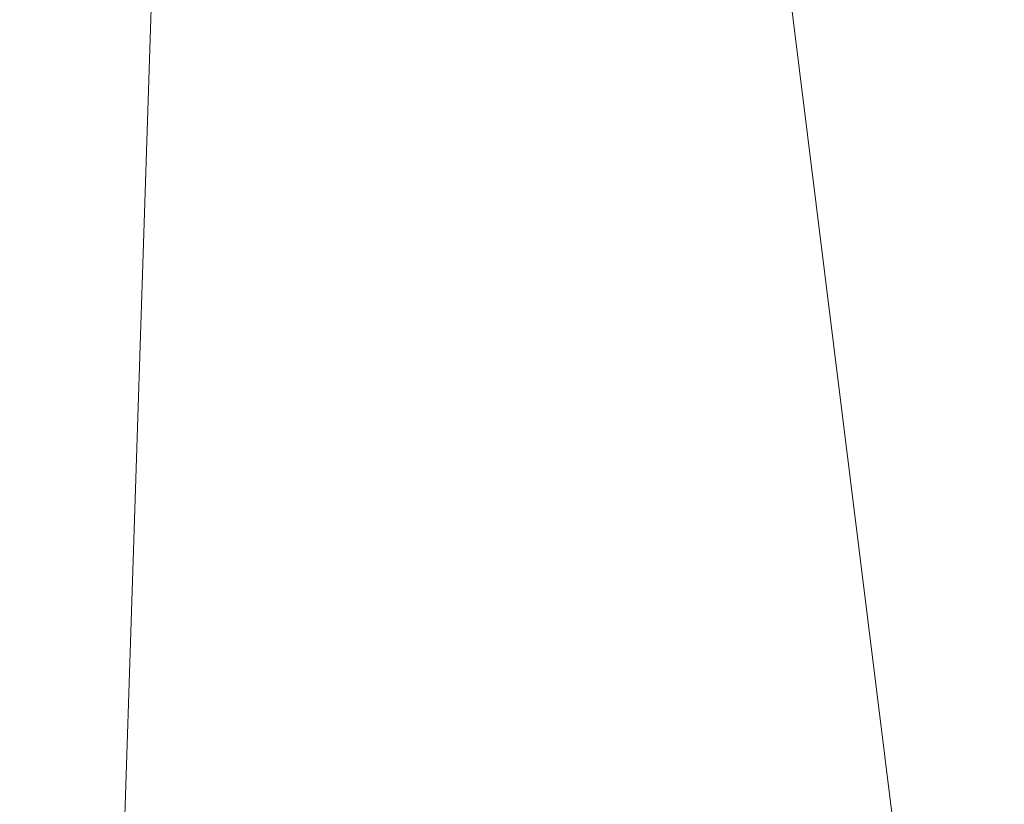
# Model space of a CAD drawing. Units: inches. Extents: x 0 to 204, y 0 to 264.
# Drawn here: x 102 to 103, y 163 to 164 of the extents above; entities that cross this region are included whole.
import ezdxf

# ---------------------------------------------------------------- set-up
doc = ezdxf.new("R2010")
doc.units = ezdxf.units.IN
doc.header["$MEASUREMENT"] = 0
doc.layers.get('0').update_dxf_attribs({"color": 10})

# ---------------------------------------------------------------- blocks, each defined once
blk = doc.blocks.new('MOLTO-5SWIV-3D')
at = {"lineweight": 18}
for points, invisible_edges in [([(-8, 0, 0.375), (4.54452, 6.58387, 0.375), (2.83684, 7.48013, 0.375), (-7.08365, 3.71779, 0.375)], 13), ([(-7.08365, 3.71779), (2.83684, 7.48013), (4.54452, 6.58387), (7.76753, 1.91453)], 13), ([(-8, 0, 0.375), (-5.98809, -5.30498, 0.375), (-4.54452, -6.58387, 0.375), (4.54452, 6.58387, 0.375)], 13), ([(4.54452, 6.58387, 0.375), (8, 0, 0.375), (7.08365, 3.71779, 0.375), (5.98809, 5.30498, 0.375)], 3), ([(7.08365, 3.71779), (7.76753, 1.91453), (4.54452, 6.58387), (5.98809, 5.30498)], 2), ([(8, 0), (-4.54452, -6.58387), (-5.98809, -5.30498), (7.76753, 1.91453)], 5)]:
    blk.add_3dface(points, dxfattribs=dict(at, invisible_edges=invisible_edges))
mesh = blk.add_polyface(dxfattribs=at)
corners = [(-8.06108, 6.13898, 27.80679), (-4.04702, 6.13898, 27.27334), (-0.00009, 6.13898, 27.09497), (4.04694, 6.13898, 27.27333), (8.06108, 6.13898, 27.80679), (8.30185, 3.28466, 27.85031), (8.5404, 0.43016, 27.89473), (8.77668, -2.42451, 27.94001), (9.01064, -5.27937, 27.98612), (9.24225, -8.13456, 28.033), (9.2475, -8.21872, 28.03408), (9.24926, -8.30304, 28.03444), (9.24926, -9.5, 28.03444), (9.20174, -9.94161, 28.02471), (9.06121, -10.36198, 27.99625), (8.83373, -10.74066, 27.95114), (8.52945, -11.05859, 27.89266), (8.16258, -11.29911, 27.82498), (7.75113, -11.44907, 27.75272), (7.31635, -11.5, 27.68053), (3.66957, -11.5, 27.24157), (-0.00011, -11.5, 27.09497), (-3.6698, -11.5, 27.24159), (-7.31635, -11.5, 27.68053), (-7.75156, -11.44897, 27.75279), (-8.16315, -11.29883, 27.82508), (-8.53002, -11.05811, 27.89277), (-8.8342, -10.74005, 27.95123), (-9.0615, -10.36135, 27.99631), (-9.20185, -9.9411, 28.02474), (-9.24926, -9.5, 28.03444), (-9.24926, -8.30304, 28.03444), (-9.2475, -8.21872, 28.03408), (-9.24225, -8.13456, 28.033), (-9.01064, -5.27937, 27.98612), (-8.77668, -2.42451, 27.94001), (-8.5404, 0.43016, 27.89473), (-8.30185, 3.28466, 27.85031)]
mesh.append_faces([[corners[k] for k in face] for face in [(11, 9, 10), (14, 12, 13)]], dxfattribs={"vtx0": -1})
mesh.append_faces([[corners[k] for k in face] for face in [(36, 1, 35), (35, 23, 34), (25, 33, 24), (22, 2, 21), (6, 3, 5), (7, 3, 6), (18, 9, 17)]], dxfattribs={"vtx0": -1, "vtx1": -1})
mesh.append_faces([[corners[k] for k in face] for face in [(26, 31, 33), (35, 1, 22), (7, 20, 3), (9, 11, 16)]], dxfattribs={"vtx0": -1, "vtx1": -1, "vtx2": -1})
mesh.append_faces([[corners[k] for k in face] for face in [(24, 33, 34), (30, 27, 28), (33, 25, 26), (22, 1, 2), (18, 8, 9), (8, 18, 19), (12, 14, 15), (11, 15, 16), (2, 20, 21)]], dxfattribs={"vtx0": -1, "vtx2": -1})
mesh.append_faces([[corners[k] for k in face] for face in [(0, 1, 37), (29, 30, 28)]], dxfattribs={"vtx1": -1})
mesh.append_faces([[corners[k] for k in face] for face in [(36, 37, 1), (30, 31, 27), (26, 27, 31), (23, 24, 34), (22, 23, 35), (2, 3, 20), (7, 8, 19), (16, 17, 9), (19, 20, 7), (11, 12, 15)]], dxfattribs={"vtx1": -1, "vtx2": -1})
mesh.append_faces([[corners[k] for k in face] for face in [(31, 32, 33), (3, 4, 5)]], dxfattribs={"vtx2": -1})
mesh = blk.add_polyface(dxfattribs=at)
corners = [(7.88873, 6.13898, 29.80793), (4.75015, 6.13898, 29.35213), (1.58611, 6.13898, 29.12357), (-1.58622, 6.13898, 29.12357), (-4.7502, 6.13898, 29.35214), (-7.88873, 6.13898, 29.80793), (-8.08914, 3.19531, 29.84493), (-8.28772, 0.25151, 29.88254), (-8.48443, -2.6924, 29.92074), (-8.67923, -5.63643, 29.95947), (-8.87211, -8.58064, 29.99873), (-8.87555, -8.64864, 29.99944), (-8.87669, -8.71672, 29.99968), (-8.87669, -9.5, 29.99968), (-8.82929, -9.9411, 29.98994), (-8.68895, -10.36136, 29.96143), (-8.46167, -10.74005, 29.91627), (-8.1575, -11.05812, 29.85777), (-7.7906, -11.29883, 29.79016), (-7.37897, -11.44897, 29.71812), (-6.94368, -11.5, 29.64632), (-4.17714, -11.5, 29.2937), (-1.39428, -11.5, 29.11707), (1.39419, -11.5, 29.11706), (4.17706, -11.5, 29.29369), (6.94368, -11.5, 29.64632), (7.37854, -11.44907, 29.71805), (7.79004, -11.29911, 29.79006), (8.15693, -11.05859, 29.85766), (8.4612, -10.74066, 29.91618), (8.68866, -10.36199, 29.96137), (8.82918, -9.94161, 29.98991), (8.87669, -9.5, 29.99968), (8.87669, -8.71672, 29.99968), (8.87555, -8.64864, 29.99944), (8.87211, -8.58064, 29.99873), (8.67923, -5.63643, 29.95947), (8.48443, -2.6924, 29.92074), (8.28772, 0.25151, 29.88254), (8.08914, 3.19531, 29.84493)]
mesh.append_faces([[corners[k] for k in face] for face in [(35, 33, 34)]], dxfattribs={"vtx0": -1})
mesh.append_faces([[corners[k] for k in face] for face in [(37, 26, 36), (38, 25, 37), (21, 4, 20), (13, 15, 12), (8, 20, 7)]], dxfattribs={"vtx0": -1, "vtx1": -1})
mesh.append_faces([[corners[k] for k in face] for face in [(33, 35, 30), (38, 1, 25), (20, 4, 7), (12, 15, 10)]], dxfattribs={"vtx0": -1, "vtx1": -1, "vtx2": -1})
mesh.append_faces([[corners[k] for k in face] for face in [(30, 32, 33), (1, 24, 25), (36, 27, 28), (1, 38, 39), (2, 22, 23), (8, 19, 20), (10, 15, 16), (9, 17, 18), (4, 6, 7), (21, 3, 4)]], dxfattribs={"vtx0": -1, "vtx2": -1})
mesh.append_faces([[corners[k] for k in face] for face in [(0, 1, 39), (5, 6, 4)]], dxfattribs={"vtx1": -1})
mesh.append_faces([[corners[k] for k in face] for face in [(29, 30, 35), (28, 29, 36), (26, 27, 36), (25, 26, 37), (23, 24, 2), (35, 36, 29), (1, 2, 24), (21, 22, 3), (18, 19, 9), (16, 17, 9), (9, 10, 16), (8, 9, 19), (2, 3, 22)]], dxfattribs={"vtx1": -1, "vtx2": -1})
mesh.append_faces([[corners[k] for k in face] for face in [(30, 31, 32), (13, 14, 15), (10, 11, 12)]], dxfattribs={"vtx2": -1})

msp = doc.modelspace()

# ---------------------------------------------------------------- linework, layer by layer
at = {"lineweight": 18, "invisible_edges": 15}
for points in [[(92.83374, 155.58275, 0.375), (100.21509, 154.68649, 0.375), (105.37825, 162.16662, 0.375), (101.92277, 168.75049, 0.375)], [(102.72505, 166.2711, 29.60061), (101.38691, 158.3364, 29.6702), (102.56272, 157.95821, 29.71569)], [(102.56272, 157.95821, 29.71569), (103.63846, 157.85127, 29.76467), (102.72505, 166.2711, 29.60061)], [(102.71449, 158.01615, 29.32084), (101.54, 158.33105, 29.27107), (102.91255, 166.2644, 29.10065)], [(102.71449, 158.01615, 29.32084), (102.91255, 166.2644, 29.10065), (103.83993, 158.24102, 29.3635)], [(90.29461, 165.8844), (105.14579, 164.08114), (91.39017, 156.86164), (89.61072, 160.25209)], [(102.72505, 165.25938, 23.60061), (101.38691, 157.32468, 23.6702), (102.56272, 156.94648, 23.71569)], [(102.71449, 157.00443, 23.32084), (101.54, 157.31932, 23.27107), (102.91255, 165.25267, 23.10065)], [(102.56272, 156.94648, 23.71569), (103.63846, 156.83955, 23.76467), (102.72505, 165.25938, 23.60061)], [(102.71449, 157.00443, 23.32084), (102.91255, 165.25267, 23.10065), (103.83993, 157.2293, 23.3635)], [(102.29535, 164.20569, 14.49958), (102.13785, 164.12409, 14.49999), (102.47265, 165.21291, 14.49451)], [(101.40858, 156.82097, 17.67012), (102.71706, 156.05795, 17.72584), (102.72505, 165.04283, 17.60061)], [(102.72505, 165.04283, 17.60061), (102.71706, 156.05795, 17.72584), (104.71179, 156.57524, 17.81135)], [(102.7727, 156.30524, 17.32561), (101.54, 156.72804, 17.27107), (102.91255, 165.03643, 17.10065)], [(103.87541, 156.03833, 17.38391), (102.7727, 156.30524, 17.32561), (102.91255, 165.03643, 17.10065)], [(102.1287, 164.33147, 26.93071), (101.35288, 164.19811, 25.65973), (101.76154, 164.73377, 28.30727)], [(101.97588, 164.50259, 28.74286), (101.55116, 164.73228, 31.16109), (103.12147, 164.22101, 29.59686)], [(101.2976, 164.69405, 28.31917), (100.54085, 164.208, 26.17727), (102.38983, 163.7493, 25.79417)], [(101.97588, 164.50259, 28.74286), (102.99899, 164.22948, 27.92343), (101.1609, 164.67262, 27.62064)], [(102.04812, 164.08654, 34.15616), (101.30801, 164.6337, 36.33769), (100.70599, 164.34795, 34.04783)], [(103.21758, 163.88086, 26.11686), (102.1287, 164.33147, 26.93071), (102.47515, 164.58462, 28.35194)], [(102.59049, 164.56595, 25.80149), (102.45728, 164.23852, 28.03444), (102.41665, 164.49451, 26.38663)], [(102.45728, 164.23852, 28.03444), (102.59049, 164.56595, 25.80149), (102.73194, 164.56569, 25.88891)], [(102.35174, 164.41548, 36.38458), (102.04812, 164.08654, 34.15616), (103.27018, 163.94046, 34.95024)], [(99.53671, 164.37121, 17.26685), (101.29621, 164.06956, 17.04991), (101.90839, 164.2951, 17.20083)], [(103.31593, 164.09218, 17.0625), (103.62796, 164.35908, 17.25571), (101.90839, 164.2951, 17.20083)], [(102.89948, 164.36437, 21.8658), (102.83167, 164.25863, 20.9235), (102.78614, 164.12389, 20.85313)], [(102.89948, 164.36437, 21.8658), (102.78614, 164.12389, 20.85313), (102.86301, 164.24187, 21.94141)], [(101.62353, 163.87662, 32.21102), (102.04812, 164.08654, 34.15616), (100.70599, 164.34795, 34.04783)], [(104.17255, 163.43239, 26.22458), (102.78727, 164.35482, 28.42076), (102.38983, 163.7493, 25.79417)], [(102.37227, 164.19277, 16.01921), (102.46991, 164.34485, 16.45225), (102.40837, 164.21684, 16.46027)], [(102.46991, 164.34485, 16.45225), (102.46806, 164.26015, 16.85207), (102.40837, 164.21684, 16.46027)], [(102.74044, 164.34363, 17.68092), (102.68463, 164.26987, 16.7963), (102.70775, 164.2045, 17.99098)], [(102.7766, 164.28637, 19.16467), (102.74044, 164.34363, 17.68092), (102.70775, 164.2045, 17.99098)], [(101.35288, 164.19811, 25.65973), (102.1287, 164.33147, 26.93071), (102.32066, 163.92425, 25.47136)], [(102.1287, 164.33147, 26.93071), (103.21758, 163.88086, 26.11686), (102.32066, 163.92425, 25.47136)], [(101.82256, 164.18589, 20.56385), (101.88074, 164.32077, 20.92968), (101.86555, 164.26828, 21.04963)], [(101.85954, 164.28422, 21.73979), (101.83736, 164.23229, 21.22167), (101.89034, 164.3185, 21.54252)], [(101.89034, 164.3185, 21.54252), (101.83736, 164.23229, 21.22167), (101.86555, 164.26828, 21.04963)], [(102.41262, 164.23224, 16.85708), (102.44642, 164.27281, 17.41771), (102.38091, 164.31724, 17.21828)], [(102.43398, 164.31621, 16.0503), (102.37227, 164.19277, 16.01921), (102.37076, 164.19837, 15.66742)], [(100.18445, 164.2825, 17.11199), (102.34492, 164.30064, 17.12566), (101.97388, 164.04602, 16.9672)], [(103.79297, 164.14303, 17.01969), (101.97388, 164.04602, 16.9672), (102.34492, 164.30064, 17.12566)], [(105.23245, 164.27608, 17.16524), (103.79297, 164.14303, 17.01969), (102.34492, 164.30064, 17.12566)], [(102.6909, 164.04622, 18.90557), (102.75982, 164.13673, 20.01201), (102.81957, 164.3028, 20.20104)], [(102.6909, 164.04622, 18.90557), (102.81957, 164.3028, 20.20104), (102.7766, 164.28637, 19.16467)], [(102.83167, 164.25863, 20.9235), (102.81957, 164.3028, 20.20104), (102.75982, 164.13673, 20.01201)], [(103.31593, 164.09218, 17.0625), (101.90839, 164.2951, 17.20083), (101.29621, 164.06956, 17.04991)], [(102.65953, 164.29532, 15.89511), (102.57199, 164.20933, 14.25), (102.57925, 164.0929, 15.44472)], [(102.65953, 164.29532, 15.89511), (102.57925, 164.0929, 15.44472), (102.64551, 164.1431, 16.82107)], [(102.68463, 164.26987, 16.7963), (102.65953, 164.29532, 15.89511), (102.64551, 164.1431, 16.82107)], [(100.18445, 164.2825, 17.11199), (101.97388, 164.04602, 16.9672), (99.82422, 164.02569, 16.95729)], [(102.7766, 164.28637, 19.16467), (102.70775, 164.2045, 17.99098), (102.6909, 164.04622, 18.90557)], [(102.46806, 164.26015, 16.85207), (102.47959, 164.27327, 17.24865), (102.41262, 164.23224, 16.85708)], [(102.44642, 164.27281, 17.41771), (102.41262, 164.23224, 16.85708), (102.47959, 164.27327, 17.24865)], [(102.66105, 164.1159, 35.49232), (102.46061, 164.15639, 35.35382), (102.62742, 164.27249, 36.3345)], [(102.70775, 164.2045, 17.99098), (102.68463, 164.26987, 16.7963), (102.64551, 164.1431, 16.82107)], [(102.37076, 164.19837, 15.66742), (102.29541, 164.15323, 15.19389), (102.36467, 164.26095, 15.27494)], [(102.31147, 164.26205, 16.44162), (102.34312, 164.18905, 16.22023), (102.41262, 164.23224, 16.85708)], [(102.46806, 164.26015, 16.85207), (102.41262, 164.23224, 16.85708), (102.40837, 164.21684, 16.46027)], [(102.83167, 164.25863, 20.9235), (102.75982, 164.13673, 20.01201), (102.78614, 164.12389, 20.85313)], [(102.78614, 164.12389, 20.85313), (102.80827, 164.12596, 21.44921), (102.86301, 164.24187, 21.94141)], [(102.33001, 164.23332, 14.88726), (102.29541, 164.15323, 15.19389), (102.26701, 164.15752, 14.49982)], [(102.30376, 164.16222, 15.68992), (102.34312, 164.18905, 16.22023), (102.27674, 164.23446, 16.0533)], [(102.34312, 164.18905, 16.22023), (102.40837, 164.21684, 16.46027), (102.41262, 164.23224, 16.85708)], [(102.34312, 164.18905, 16.22023), (102.37227, 164.19277, 16.01921), (102.40837, 164.21684, 16.46027)], [(102.79135, 163.99093, 34.95649), (102.66105, 164.1159, 35.49232), (102.81818, 164.21266, 36.3345)], [(100.54085, 164.208, 26.17727), (101.20123, 163.68656, 24.49963), (102.38983, 163.7493, 25.79417)], [(102.6909, 164.04622, 18.90557), (102.70775, 164.2045, 17.99098), (102.64283, 164.01889, 17.82289)], [(102.64283, 164.01889, 17.82289), (102.70775, 164.2045, 17.99098), (102.64551, 164.1431, 16.82107)], [(101.84648, 163.74625, 24.07978), (101.35288, 164.19811, 25.65973), (102.32066, 163.92425, 25.47136)], [(102.37076, 164.19837, 15.66742), (102.30376, 164.16222, 15.68992), (102.29541, 164.15323, 15.19389)], [(102.37227, 164.19277, 16.01921), (102.30376, 164.16222, 15.68992), (102.37076, 164.19837, 15.66742)], [(102.30376, 164.16222, 15.68992), (102.37227, 164.19277, 16.01921), (102.34312, 164.18905, 16.22023)], [(102.30376, 164.16222, 15.68992), (102.2073, 164.17928, 15.27664), (102.29541, 164.15323, 15.19389)], [(101.40858, 155.94547, 17.67012), (102.71706, 155.18245, 17.72584), (102.72505, 164.16733, 17.60061)], [(102.7727, 155.42974, 17.32561), (101.54, 155.85254, 17.27107), (102.91255, 164.16093, 17.10065)], [(102.72505, 164.16733, 17.60061), (102.71706, 155.18245, 17.72584), (104.71179, 155.69974, 17.81135)], [(103.87541, 155.16283, 17.38391), (102.7727, 155.42974, 17.32561), (102.91255, 164.16093, 17.10065)], [(102.96455, 163.99398, 35.32674), (102.79135, 163.99093, 34.95649), (102.96153, 164.16769, 36.3345)], [(102.19354, 164.11946, 14.50001), (102.29541, 164.15323, 15.19389), (102.17258, 164.15168, 14.88831)], [(102.23117, 163.87936, 35.18028), (102.38193, 164.15784, 36.37588), (102.27605, 164.01805, 35.17851)], [(102.28824, 164.13804, 34.65693), (102.46061, 164.15639, 35.35382), (102.38693, 164.03623, 34.38943)], [(102.38693, 164.03623, 34.38943), (102.46061, 164.15639, 35.35382), (102.52485, 164.01207, 34.52713)], [(102.46061, 164.15639, 35.35382), (102.66105, 164.1159, 35.49232), (102.52485, 164.01207, 34.52713)], [(103.30063, 163.82263, 16.87696), (101.97388, 164.04602, 16.9672), (103.79297, 164.14303, 17.01969)], [(102.57925, 164.0929, 15.44472), (102.59596, 163.9835, 16.84452), (102.64551, 164.1431, 16.82107)], [(102.64283, 164.01889, 17.82289), (102.64551, 164.1431, 16.82107), (102.59596, 163.9835, 16.84452)], [(102.28824, 164.13804, 34.65693), (102.15763, 163.84561, 33.94586), (102.27605, 164.01805, 35.17851)], [(102.28824, 164.13804, 34.65693), (102.38693, 164.03623, 34.38943), (102.27599, 163.90001, 32.96961)], [(102.68875, 163.96698, 19.54061), (102.78614, 164.12389, 20.85313), (102.75982, 164.13673, 20.01201)], [(102.75982, 164.13673, 20.01201), (102.6909, 164.04622, 18.90557), (102.68875, 163.96698, 19.54061)], [(102.78614, 164.12389, 20.85313), (102.68875, 163.96698, 19.54061), (102.71368, 163.96386, 20.25762)], [(102.80827, 164.12596, 21.44921), (102.88246, 163.88387, 20.41645), (102.98309, 164.05235, 21.73117)], [(102.79135, 163.99093, 34.95649), (102.52485, 164.01207, 34.52713), (102.66105, 164.1159, 35.49232)], [(102.53973, 163.9022, 16.00625), (102.57925, 164.0929, 15.44472), (102.51017, 164.01225, 14.25)], [(102.53973, 163.9022, 16.00625), (102.59596, 163.9835, 16.84452), (102.57925, 164.0929, 15.44472)], [(103.31593, 164.09218, 17.0625), (101.29621, 164.06956, 17.04991), (103.29461, 163.80352, 16.93646)], [(102.04812, 164.08654, 34.15616), (101.62353, 163.87662, 32.21102), (103.11059, 163.61339, 33.06365)], [(101.29621, 164.06956, 17.04991), (101.02567, 163.81034, 16.93864), (103.29461, 163.80352, 16.93646)], [(99.82422, 164.02569, 16.95729), (101.97388, 164.04602, 16.9672), (101.02567, 163.79106, 16.86733)], [(101.97388, 164.04602, 16.9672), (103.30063, 163.82263, 16.87696), (101.02567, 163.79106, 16.86733)], [(102.61769, 163.88606, 18.28846), (102.6909, 164.04622, 18.90557), (102.64283, 164.01889, 17.82289)], [(102.68875, 163.96698, 19.54061), (102.6909, 164.04622, 18.90557), (102.61769, 163.88606, 18.28846)], [(102.41947, 163.92154, 33.56998), (102.27599, 163.90001, 32.96961), (102.38693, 164.03623, 34.38943)], [(102.52485, 164.01207, 34.52713), (102.41947, 163.92154, 33.56998), (102.38693, 164.03623, 34.38943)], [(102.14729, 163.76923, 34.2276), (102.27605, 164.01805, 35.17851), (102.15763, 163.84561, 33.94586)], [(102.27605, 164.01805, 35.17851), (102.14729, 163.76923, 34.2276), (102.23117, 163.87936, 35.18028)], [(102.64283, 164.01889, 17.82289), (102.56836, 163.86495, 17.11489), (102.61769, 163.88606, 18.28846)], [(102.64283, 164.01889, 17.82289), (102.59596, 163.9835, 16.84452), (102.56836, 163.86495, 17.11489)], [(102.52485, 164.01207, 34.52713), (102.51926, 163.84322, 33.15387), (102.41947, 163.92154, 33.56998)], [(102.51017, 164.01225, 14.25), (102.48308, 163.80754, 15.26931), (102.53973, 163.9022, 16.00625)], [(102.51926, 163.84322, 33.15387), (102.52485, 164.01207, 34.52713), (102.66548, 163.83615, 33.49971)], [(102.52485, 164.01207, 34.52713), (102.79135, 163.99093, 34.95649), (102.66548, 163.83615, 33.49971)], [(102.79135, 163.99093, 34.95649), (102.878, 163.83122, 34.0051), (102.66548, 163.83615, 33.49971)], [(102.878, 163.83122, 34.0051), (102.79135, 163.99093, 34.95649), (102.96455, 163.99398, 35.32674)], [(102.32719, 163.98334, 36.41725), (102.23117, 163.87936, 35.18028), (102.17687, 163.71827, 35.13885)], [(102.53973, 163.9022, 16.00625), (102.56836, 163.86495, 17.11489), (102.59596, 163.9835, 16.84452)], [(102.61769, 163.88606, 18.28846), (102.61909, 163.80176, 19.06603), (102.68875, 163.96698, 19.54061)], [(102.80576, 163.75514, 19.17649), (102.88246, 163.88387, 20.41645), (102.71368, 163.96386, 20.25762)], [(101.98852, 163.7145, 31.46759), (102.0961, 163.80878, 32.9736), (102.13981, 163.94374, 32.97935)], [(102.15763, 163.84561, 33.94586), (102.13981, 163.94374, 32.97935), (102.0961, 163.80878, 32.9736)], [(102.27599, 163.90001, 32.96961), (102.22104, 163.78799, 31.47346), (102.13981, 163.94374, 32.97935)], [(102.88163, 163.93283, 13.26833), (102.87193, 163.87259, 12.89165), (102.7706, 163.71778, 13.41792)], [(102.78417, 163.82035, 13.52171), (102.88163, 163.93283, 13.26833), (102.7706, 163.71778, 13.41792)], [(102.78417, 163.82035, 13.52171), (102.86572, 163.8902, 13.60969), (102.88163, 163.93283, 13.26833)], [(101.84648, 163.74625, 24.07978), (102.32066, 163.92425, 25.47136), (103.01781, 163.37403, 23.8228)], [(102.27599, 163.90001, 32.96961), (102.41947, 163.92154, 33.56998), (102.37922, 163.82655, 32.55456)], [(102.51926, 163.84322, 33.15387), (102.37922, 163.82655, 32.55456), (102.41947, 163.92154, 33.56998)], [(102.22104, 163.78799, 31.47346), (102.27599, 163.90001, 32.96961), (102.37922, 163.82655, 32.55456)], [(102.48308, 163.80754, 15.26931), (102.50263, 163.75982, 16.2198), (102.53973, 163.9022, 16.00625)], [(102.50263, 163.75982, 16.2198), (102.56836, 163.86495, 17.11489), (102.53973, 163.9022, 16.00625)], [(102.64864, 163.67695, 13.92352), (102.82481, 163.73769, 13.99843), (102.86572, 163.8902, 13.60969)], [(102.64864, 163.67695, 13.92352), (102.86572, 163.8902, 13.60969), (102.78417, 163.82035, 13.52171)], [(103.06688, 163.76495, 13.84917), (102.99671, 163.89117, 13.69406), (102.82481, 163.73769, 13.99843)], [(102.82481, 163.73769, 13.99843), (102.99671, 163.89117, 13.69406), (102.86572, 163.8902, 13.60969)], [(102.23117, 163.87936, 35.18028), (102.14729, 163.76923, 34.2276), (102.0827, 163.62225, 33.88997)], [(102.17687, 163.71827, 35.13885), (102.23117, 163.87936, 35.18028), (102.0827, 163.62225, 33.88997)], [(102.56836, 163.86495, 17.11489), (102.57381, 163.766, 18.12837), (102.61769, 163.88606, 18.28846)], [(102.80576, 163.75514, 19.17649), (103.00372, 163.83004, 20.30021), (102.88246, 163.88387, 20.41645)], [(101.64791, 163.65739, 30.41593), (102.96815, 163.44095, 31.36392), (101.62353, 163.87662, 32.21102)], [(101.90839, 163.65494, 30.28251), (101.98852, 163.7145, 31.46759), (102.02895, 163.8692, 31.29548)], [(102.02895, 163.8692, 31.29548), (102.22104, 163.78799, 31.47346), (102.05582, 163.75913, 29.87646)], [(102.50263, 163.75982, 16.2198), (102.52853, 163.73024, 17.19071), (102.56836, 163.86495, 17.11489)], [(101.95282, 163.78433, 27.34847), (101.8447, 163.83954, 27.93081), (102.07311, 163.7329, 28.1401)], [(102.0961, 163.80878, 32.9736), (102.01547, 163.58257, 32.81909), (102.15763, 163.84561, 33.94586)], [(102.01547, 163.58257, 32.81909), (102.14729, 163.76923, 34.2276), (102.15763, 163.84561, 33.94586)], [(102.37922, 163.82655, 32.55456), (102.51926, 163.84322, 33.15387), (102.566, 163.72601, 32.08118)], [(102.566, 163.72601, 32.08118), (102.51926, 163.84322, 33.15387), (102.66548, 163.83615, 33.49971)], [(102.566, 163.72601, 32.08118), (102.66548, 163.83615, 33.49971), (102.76629, 163.68035, 32.28213)], [(102.76629, 163.68035, 32.28213), (102.66548, 163.83615, 33.49971), (102.878, 163.83122, 34.0051)], [(102.878, 163.83122, 34.0051), (103.01471, 163.66929, 32.97935), (102.76629, 163.68035, 32.28213)], [(102.98091, 163.7214, 19.36678), (103.00372, 163.83004, 20.30021), (102.80576, 163.75514, 19.17649)], [(103.35647, 163.51769, 16.81312), (101.02567, 163.79106, 16.86733), (103.30063, 163.82263, 16.87696)], [(101.96205, 163.82459, 26.25), (101.95282, 163.78433, 27.34847), (102.0866, 163.7489, 27.12381)], [(102.40431, 163.73487, 31.53614), (102.22104, 163.78799, 31.47346), (102.37922, 163.82655, 32.55456)], [(102.37922, 163.82655, 32.55456), (102.566, 163.72601, 32.08118), (102.40431, 163.73487, 31.53614)], [(102.64864, 163.67695, 13.92352), (102.78417, 163.82035, 13.52171), (102.66474, 163.65158, 13.71503)], [(102.66474, 163.65158, 13.71503), (102.78417, 163.82035, 13.52171), (102.7706, 163.71778, 13.41792)], [(101.02567, 163.81034, 16.93864), (100.11254, 163.56543, 16.88209), (102.11725, 163.54524, 16.87932)], [(102.11725, 163.54524, 16.87932), (103.29461, 163.80352, 16.93646), (101.02567, 163.81034, 16.93864)], [(101.98852, 163.7145, 31.46759), (102.00436, 163.65696, 32.13472), (102.0961, 163.80878, 32.9736)], [(102.01547, 163.58257, 32.81909), (102.0961, 163.80878, 32.9736), (102.00436, 163.65696, 32.13472)], [(102.11725, 163.54524, 16.87932), (103.79648, 163.55024, 16.87998), (103.29461, 163.80352, 16.93646)], [(102.27246, 163.80885, 36.45862), (102.17687, 163.71827, 35.13885), (102.15894, 163.62978, 35.35285)], [(102.50263, 163.75982, 16.2198), (102.48308, 163.80754, 15.26931), (102.45753, 163.67417, 15.72035)], [(101.02567, 163.79106, 16.86733), (103.35647, 163.51769, 16.81312), (101.14356, 163.48456, 16.80992)], [(101.81676, 163.57972, 28.97238), (101.90839, 163.65494, 30.28251), (101.91809, 163.79465, 29.61161)], [(102.13025, 163.71844, 29.14033), (102.07311, 163.7329, 28.1401), (101.91809, 163.79465, 29.61161)], [(101.91809, 163.79465, 29.61161), (102.05582, 163.75913, 29.87646), (102.13025, 163.71844, 29.14033)], [(102.0866, 163.7489, 27.12381), (101.95282, 163.78433, 27.34847), (102.07311, 163.7329, 28.1401)], [(102.22104, 163.78799, 31.47346), (102.19401, 163.72508, 30.14133), (102.05582, 163.75913, 29.87646)], [(102.22104, 163.78799, 31.47346), (102.33263, 163.69936, 30.55491), (102.19401, 163.72508, 30.14133)], [(102.40431, 163.73487, 31.53614), (102.33263, 163.69936, 30.55491), (102.22104, 163.78799, 31.47346)], [(102.01547, 163.58257, 32.81909), (102.0827, 163.62225, 33.88997), (102.14729, 163.76923, 34.2276)], [(102.26983, 163.67959, 27.5698), (102.15281, 163.76475, 26.25), (102.0866, 163.7489, 27.12381)], [(102.80576, 163.75514, 19.17649), (102.57382, 163.76601, 18.12855), (102.76783, 163.64866, 17.93569)], [(102.76783, 163.64866, 17.93569), (102.57382, 163.76601, 18.12855), (102.65239, 163.61722, 16.98282)], [(102.13025, 163.71844, 29.14033), (102.05582, 163.75913, 29.87646), (102.19401, 163.72508, 30.14133)], [(102.76783, 163.64866, 17.93569), (102.91582, 163.63533, 18.32115), (102.80576, 163.75514, 19.17649)], [(102.80576, 163.75514, 19.17649), (102.91582, 163.63533, 18.32115), (102.98091, 163.7214, 19.36678)], [(102.94292, 163.27468, 24.39007), (102.38983, 163.7493, 25.79417), (101.20123, 163.68656, 24.49963)], [(101.22056, 163.61456, 22.55785), (101.84648, 163.74625, 24.07978), (102.81805, 163.08864, 21.49666)], [(102.26983, 163.67959, 27.5698), (102.0866, 163.7489, 27.12381), (102.07311, 163.7329, 28.1401)], [(102.94292, 163.27468, 24.39007), (104.17255, 163.43239, 26.22458), (102.38983, 163.7493, 25.79417)], [(103.13527, 163.74303, 21.04536), (102.61679, 163.74595, 19.90928), (102.81597, 163.4105, 18)], [(102.07311, 163.7329, 28.1401), (102.29934, 163.6646, 29.0848), (102.26983, 163.67959, 27.5698)], [(102.29934, 163.6646, 29.0848), (102.07311, 163.7329, 28.1401), (102.13025, 163.71844, 29.14033)], [(102.47179, 163.66142, 30.67112), (102.33263, 163.69936, 30.55491), (102.40431, 163.73487, 31.53614)], [(102.566, 163.72601, 32.08118), (102.47179, 163.66142, 30.67112), (102.40431, 163.73487, 31.53614)], [(102.57631, 163.47247, 14.32897), (102.82481, 163.73769, 13.99843), (102.64864, 163.67695, 13.92352)], [(102.57631, 163.47247, 14.32897), (102.82332, 163.49858, 14.1799), (102.82481, 163.73769, 13.99843)], [(102.19401, 163.72508, 30.14133), (102.29934, 163.6646, 29.0848), (102.13025, 163.71844, 29.14033)], [(102.29934, 163.6646, 29.0848), (102.19401, 163.72508, 30.14133), (102.33263, 163.69936, 30.55491)], [(102.58951, 163.61092, 30.38297), (102.47179, 163.66142, 30.67112), (102.566, 163.72601, 32.08118)], [(102.566, 163.72601, 32.08118), (102.76629, 163.68035, 32.28213), (102.71755, 163.61406, 31.19718)], [(102.566, 163.72601, 32.08118), (102.71755, 163.61406, 31.19718), (102.58951, 163.61092, 30.38297)], [(102.82176, 163.52447, 18.76871), (102.9221, 163.65391, 19.73022), (102.90441, 163.72271, 19.07796)], [(101.90839, 163.65494, 30.28251), (101.92722, 163.56964, 31.17618), (101.98852, 163.7145, 31.46759)], [(102.00436, 163.65696, 32.13472), (101.98852, 163.7145, 31.46759), (101.92722, 163.56964, 31.17618)], [(102.15894, 163.62978, 35.35285), (102.17687, 163.71827, 35.13885), (102.06619, 163.53409, 34.12574)], [(102.17687, 163.71827, 35.13885), (102.0827, 163.62225, 33.88997), (102.06619, 163.53409, 34.12574)], [(102.24509, 163.7216, 36.47931), (102.15894, 163.62978, 35.35285), (102.09095, 163.47123, 35.0216)], [(102.7706, 163.71778, 13.41792), (102.78499, 163.45665, 13.57441), (102.65623, 163.50226, 13.70567)], [(102.7706, 163.71778, 13.41792), (102.65623, 163.50226, 13.70567), (102.66474, 163.65158, 13.71503)], [(102.82176, 163.52447, 18.76871), (102.78775, 163.71705, 17.60631), (102.71902, 163.47737, 17.49563)], [(103.07424, 163.59621, 17.93602), (102.93868, 163.57975, 16.27453), (102.72262, 163.7139, 16.7847)], [(102.90566, 163.68452, 12.8815), (102.86634, 163.54562, 13.22758), (102.7706, 163.71778, 13.41792)], [(102.26983, 163.67959, 27.5698), (102.45052, 163.63208, 27.21046), (102.34356, 163.70491, 26.25)], [(102.54438, 163.48175, 15.3071), (102.60596, 163.70824, 15.31305), (102.4994, 163.57303, 14.4921)], [(102.54438, 163.48175, 15.3071), (102.61591, 163.46347, 16.22023), (102.67109, 163.7114, 16.13466)], [(102.61591, 163.46347, 16.22023), (102.71902, 163.47737, 17.49563), (102.67109, 163.7114, 16.13466)], [(102.87503, 163.60025, 14.49196), (102.63172, 163.70949, 15.63806), (102.93868, 163.57975, 16.27453)], [(102.33263, 163.69936, 30.55491), (102.43362, 163.62618, 29.31064), (102.29934, 163.6646, 29.0848)], [(102.43362, 163.62618, 29.31064), (102.33263, 163.69936, 30.55491), (102.47179, 163.66142, 30.67112)], [(101.20123, 163.68656, 24.49963), (100.71032, 163.46218, 23.01815), (101.90408, 163.19978, 22.83873)], [(101.20123, 163.68656, 24.49963), (101.90408, 163.19978, 22.83873), (102.94292, 163.27468, 24.39007)], [(101.90744, 163.67672, 36.20297), (102.28116, 163.28365, 33.94233), (101.43409, 163.61592, 34.90106)], [(103.50326, 163.11269, 34.80903), (102.28116, 163.28365, 33.94233), (101.90744, 163.67672, 36.20297)], [(102.45052, 163.63208, 27.21046), (102.26983, 163.67959, 27.5698), (102.45734, 163.61105, 28.39934)], [(102.26983, 163.67959, 27.5698), (102.29934, 163.6646, 29.0848), (102.45734, 163.61105, 28.39934)], [(102.57631, 163.47247, 14.32897), (102.64864, 163.67695, 13.92352), (102.41417, 163.42116, 14.18813)], [(102.64864, 163.67695, 13.92352), (102.52163, 163.45966, 13.92639), (102.41417, 163.42116, 14.18813)], [(102.65239, 163.61722, 16.98282), (102.45754, 163.67417, 15.72054), (102.68125, 163.55758, 15.95029)], [(102.45754, 163.67417, 15.72054), (102.58514, 163.55579, 14.25), (102.68125, 163.55758, 15.95029)], [(102.64864, 163.67695, 13.92352), (102.66474, 163.65158, 13.71503), (102.52163, 163.45966, 13.92639)], [(102.86384, 163.60565, 31.74107), (102.71755, 163.61406, 31.19718), (102.76629, 163.68035, 32.28213)], [(103.01471, 163.66929, 32.97935), (102.86384, 163.60565, 31.74107), (102.76629, 163.68035, 32.28213)], [(102.43362, 163.62618, 29.31064), (102.45734, 163.61105, 28.39934), (102.29934, 163.6646, 29.0848)], [(102.90847, 163.6678, 27.7956), (102.78793, 163.53614, 26.25), (102.82349, 163.44699, 27.49518)], [(102.90847, 163.6678, 27.7956), (102.82349, 163.44699, 27.49518), (102.9009, 163.47799, 28.82105)], [(102.82571, 163.26851, 29.66418), (101.64791, 163.65739, 30.41593), (101.8514, 163.46061, 28.63965)], [(101.85103, 163.47709, 30.26851), (101.90839, 163.65494, 30.28251), (101.81676, 163.57972, 28.97238)], [(101.90839, 163.65494, 30.28251), (101.85103, 163.47709, 30.26851), (101.92722, 163.56964, 31.17618)], [(101.94304, 163.51298, 31.83821), (102.00436, 163.65696, 32.13472), (101.92722, 163.56964, 31.17618)], [(101.94304, 163.51298, 31.83821), (102.01547, 163.58257, 32.81909), (102.00436, 163.65696, 32.13472)], [(102.58951, 163.61092, 30.38297), (102.43362, 163.62618, 29.31064), (102.47179, 163.66142, 30.67112)], [(102.45052, 163.63208, 27.21046), (102.60597, 163.58048, 27.30983), (102.53432, 163.64507, 26.25)], [(102.66474, 163.65158, 13.71503), (102.65623, 163.50226, 13.70567), (102.52163, 163.45966, 13.92639)], [(102.76783, 163.64866, 17.93569), (102.65239, 163.61722, 16.98282), (102.81093, 163.56214, 16.89273)], [(102.81093, 163.56214, 16.89273), (102.91582, 163.63533, 18.32115), (102.76783, 163.64866, 17.93569)], [(102.87011, 163.51682, 19.58692), (102.9221, 163.65391, 19.73022), (102.82176, 163.52447, 18.76871)], [(102.91582, 163.63533, 18.32115), (102.81093, 163.56214, 16.89273), (103.00673, 163.55579, 17.70894)], [(102.06759, 163.15798, 34.13295), (100.72293, 163.42478, 34.02529), (101.32776, 163.62723, 36.31932)], [(102.15894, 163.62978, 35.35285), (102.06619, 163.53409, 34.12574), (102.04161, 163.43519, 34.2716)], [(102.09095, 163.47123, 35.0216), (102.15894, 163.62978, 35.35285), (102.04161, 163.43519, 34.2716)], [(102.56692, 163.5859, 29.38794), (102.45734, 163.61105, 28.39934), (102.43362, 163.62618, 29.31064)], [(102.43362, 163.62618, 29.31064), (102.58951, 163.61092, 30.38297), (102.56692, 163.5859, 29.38794)], [(102.58971, 163.56992, 28.28475), (102.45052, 163.63208, 27.21046), (102.45734, 163.61105, 28.39934)], [(102.45052, 163.63208, 27.21046), (102.58971, 163.56992, 28.28475), (102.60597, 163.58048, 27.30983)], [(101.43409, 163.61592, 34.90106), (102.28116, 163.28365, 33.94233), (100.87317, 163.54312, 33.65138)], [(102.06619, 163.53409, 34.12574), (102.0827, 163.62225, 33.88997), (101.95311, 163.41369, 32.65988)], [(102.01547, 163.58257, 32.81909), (101.95311, 163.41369, 32.65988), (102.0827, 163.62225, 33.88997)], [(102.81093, 163.56214, 16.89273), (102.65239, 163.61722, 16.98282), (102.68125, 163.55758, 15.95029)], [(101.22056, 163.61456, 22.55785), (102.81805, 163.08864, 21.49666), (101.57294, 163.2069, 20.23467)], [(102.58971, 163.56992, 28.28475), (102.45734, 163.61105, 28.39934), (102.56692, 163.5859, 29.38794)], [(102.58951, 163.61092, 30.38297), (102.7111, 163.56287, 30.14133), (102.56692, 163.5859, 29.38794)], [(102.7111, 163.56287, 30.14133), (102.58951, 163.61092, 30.38297), (102.71755, 163.61406, 31.19718)], [(102.71755, 163.61406, 31.19718), (102.86384, 163.60565, 31.74107), (102.7111, 163.56287, 30.14133)], [(102.7111, 163.56287, 30.14133), (102.86384, 163.60565, 31.74107), (102.98349, 163.56977, 31.29548)], [(102.7111, 163.56287, 30.14133), (102.6921, 163.54194, 29.12302), (102.56692, 163.5859, 29.38794)], [(102.58971, 163.56992, 28.28475), (102.56692, 163.5859, 29.38794), (102.6921, 163.54194, 29.12302)], [(102.66612, 163.21007, 27.75163), (101.8514, 163.46061, 28.63965), (101.10972, 163.58285, 27.59472)], [(102.66612, 163.21007, 27.75163), (101.10972, 163.58285, 27.59472), (101.50038, 163.4018, 26.25)], [(101.95311, 163.41369, 32.65988), (102.01547, 163.58257, 32.81909), (101.94304, 163.51298, 31.83821)], [(102.60597, 163.58048, 27.30983), (102.58971, 163.56992, 28.28475), (102.72261, 163.52884, 28.18249)], [(102.74954, 163.57756, 26.25), (102.60597, 163.58048, 27.30983), (102.73743, 163.54173, 27.22242)], [(102.60597, 163.58048, 27.30983), (102.72261, 163.52884, 28.18249), (102.73743, 163.54173, 27.22242)], [(102.8759, 163.57656, 27.16555), (102.84228, 163.42925, 27.32805), (102.77013, 163.4794, 26.25)], [(102.82423, 163.34419, 17.8763), (102.90643, 163.58496, 18.03991), (102.79751, 163.3748, 16.89111)], [(102.89558, 163.43524, 19.02828), (102.90643, 163.58496, 18.03991), (102.82423, 163.34419, 17.8763)], [(101.87085, 163.36517, 31.35136), (101.92722, 163.56964, 31.17618), (101.85103, 163.47709, 30.26851)], [(101.87085, 163.36517, 31.35136), (101.94304, 163.51298, 31.83821), (101.92722, 163.56964, 31.17618)], [(102.24486, 163.40458, 35.51739), (102.35747, 163.28328, 35.10479), (102.41243, 163.57328, 36.5)], [(102.58971, 163.56992, 28.28475), (102.6921, 163.54194, 29.12302), (102.72261, 163.52884, 28.18249)], [(102.81592, 163.5753, 15.68682), (102.69724, 163.36722, 14.25), (102.7356, 163.2947, 15.90119)], [(102.98349, 163.56977, 31.29548), (102.82014, 163.51444, 29.71316), (102.7111, 163.56287, 30.14133)], [(102.79751, 163.3748, 16.89111), (102.81592, 163.5753, 15.68682), (102.7356, 163.2947, 15.90119)], [(102.97379, 163.4761, 15.29503), (102.81591, 163.5753, 15.68655), (102.94558, 163.48278, 16.2896)], [(99.59213, 163.23728, 16.87099), (102.11725, 163.54524, 16.87932), (100.11254, 163.56543, 16.88209)], [(102.58514, 163.55579, 14.25), (102.78539, 163.50582, 15.32861), (102.68125, 163.55758, 15.95029)], [(102.78539, 163.50582, 15.32861), (102.81093, 163.56214, 16.89273), (102.68125, 163.55758, 15.95029)], [(102.82014, 163.51444, 29.71316), (102.6921, 163.54194, 29.12302), (102.7111, 163.56287, 30.14133)], [(102.81093, 163.56214, 16.89273), (102.78539, 163.50582, 15.32861), (102.9242, 163.4794, 15.89708)], [(102.81093, 163.56214, 16.89273), (102.9242, 163.4794, 15.89708), (103.02002, 163.48908, 16.76165)], [(102.81093, 163.56214, 16.89273), (103.02002, 163.48908, 16.76165), (103.00673, 163.55579, 17.70894)], [(103.79648, 163.55024, 16.87998), (102.11725, 163.54524, 16.87932), (102.45922, 163.23728, 16.87099)], [(102.15943, 163.13051, 32.47263), (100.87317, 163.54312, 33.65138), (102.28116, 163.28365, 33.94233)], [(102.15943, 163.13051, 32.47263), (101.0003, 163.36616, 32.32777), (100.87317, 163.54312, 33.65138)], [(102.6921, 163.54194, 29.12302), (102.82014, 163.51444, 29.71316), (102.72261, 163.52884, 28.18249)], [(102.72261, 163.52884, 28.18249), (102.95852, 163.49014, 27.93081), (102.73743, 163.54173, 27.22242)], [(102.73743, 163.54173, 27.22242), (102.96217, 163.50179, 26.94751), (102.85715, 163.5438, 26.25)], [(101.96746, 163.36251, 33.26734), (102.06619, 163.53409, 34.12574), (101.95311, 163.41369, 32.65988)], [(101.96746, 163.36251, 33.26734), (102.04161, 163.43519, 34.2716), (102.06619, 163.53409, 34.12574)], [(102.35747, 163.28328, 35.10479), (102.56785, 163.33616, 35.67031), (102.54391, 163.53203, 36.5)], [(102.72261, 163.52884, 28.18249), (102.82014, 163.51444, 29.71316), (102.95227, 163.47024, 29.61161)], [(103.35647, 163.51769, 16.81312), (102.45922, 163.23254, 16.80867), (101.14356, 163.48456, 16.80992)], [(102.71902, 163.47737, 17.49563), (102.71517, 163.34045, 18.0502), (102.82176, 163.52447, 18.76871)], [(102.82176, 163.52447, 18.76871), (102.71517, 163.34045, 18.0502), (102.80288, 163.37618, 19.21443)], [(102.82176, 163.52447, 18.76871), (102.80288, 163.37618, 19.21443), (102.87011, 163.51682, 19.58692)], [(102.81551, 163.22235, 14.32666), (102.9842, 163.3052, 13.97665), (103.06135, 163.52142, 13.99843)], [(102.81551, 163.22235, 14.32666), (103.06135, 163.52142, 13.99843), (102.82332, 163.49858, 14.1799)], [(101.95311, 163.41369, 32.65988), (101.94304, 163.51298, 31.83821), (101.87085, 163.36517, 31.35136)], [(102.90943, 163.47309, 20.53292), (102.87011, 163.51682, 19.58692), (102.80288, 163.37618, 19.21443)], [(102.93508, 163.51516, 27.08158), (102.83085, 163.41633, 26.25), (102.89835, 163.34259, 27.19252)], [(102.65623, 163.50226, 13.70567), (102.60232, 163.25686, 13.82248), (102.52163, 163.45966, 13.92639)], [(102.78539, 163.50582, 15.32861), (102.98282, 163.43104, 14.25), (102.9242, 163.4794, 15.89708)], [(102.50949, 163.2977, 15.57366), (102.54438, 163.48175, 15.3071), (102.45798, 163.44098, 14.49276)], [(102.50949, 163.2977, 15.57366), (102.61591, 163.46347, 16.22023), (102.54438, 163.48175, 15.3071)], [(101.85103, 163.47709, 30.26851), (101.77216, 163.24319, 30.18281), (101.87085, 163.36517, 31.35136)], [(102.71902, 163.47737, 17.49563), (102.61591, 163.46347, 16.22023), (102.61619, 163.29843, 16.88104)], [(102.61619, 163.29843, 16.88104), (102.71517, 163.34045, 18.0502), (102.71902, 163.47737, 17.49563)], [(102.9009, 163.47799, 28.82105), (102.82349, 163.44699, 27.49518), (102.79754, 163.28791, 27.97092)]]:
    msp.add_3dface(points, dxfattribs=at)

# ---------------------------------------------------------------- block references
msp.add_blockref('MOLTO-5SWIV-3D', (97.37825, 162.16662))

doc.saveas('drawing.dxf')
